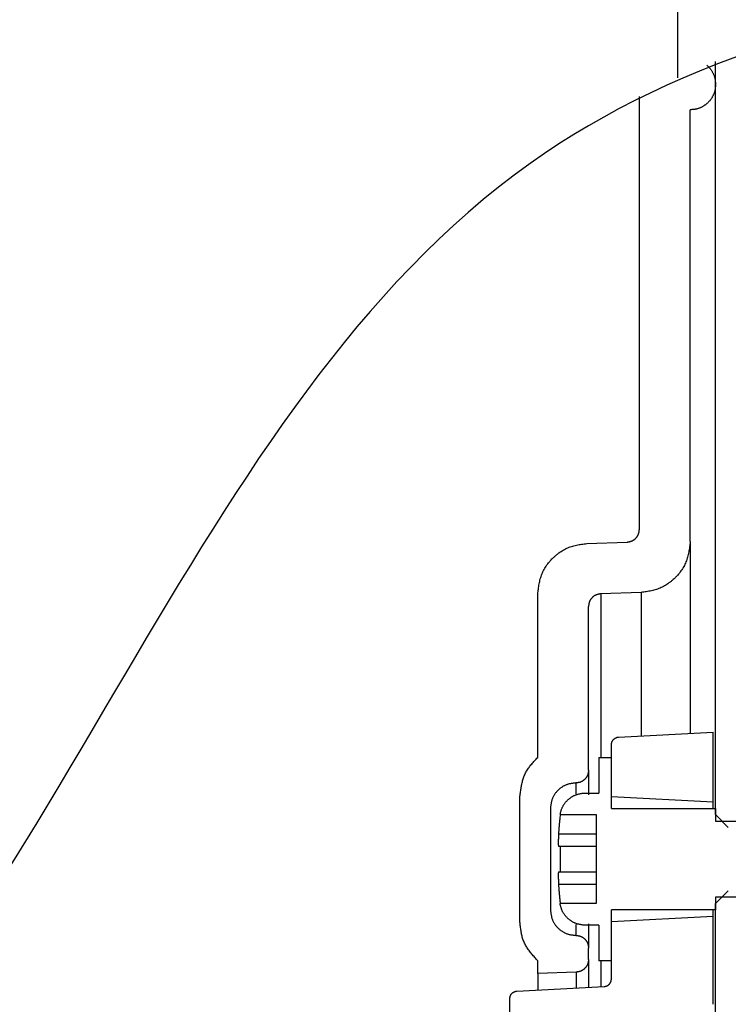
# Model space of a CAD drawing. Extents: x -424 to 186, y -4 to 301.
# Drawn here: x -198 to -188, y 96 to 109 of the extents above; entities that cross this region are included whole.
import ezdxf

# ---------------------------------------------------------------- set-up
doc = ezdxf.new("R2010")
doc.units = 0
doc.layers.get('0').update_dxf_attribs({"linetype": 'CONTINUOUS'})
doc.layers.get('DEFPOINTS').update_dxf_attribs({"linetype": 'CONTINUOUS'})
doc.layers.add('S2', color=7, linetype='CONTINUOUS')
doc.styles.add('MX_DIMTXSTY_2', font='txt.shx', dxfattribs={"width": 1.1, "bigfont": 'extfont.shx'})
doc.styles.add('MX_NOTE_STANDARD', font='txt.shx', dxfattribs={"bigfont": 'extfont.shx'})
doc.dimstyles.new('MX_DIMSTYLE_S2', dxfattribs={"dimtxt": 4.1656, "dimasz": 2.5, "dimexe": 1, "dimexo": 0.5, "dimgap": 1, "dimtad": 1, "dimlfac": 3, "dimdsep": 46, "dimtxsty": 'MX_NOTE_STANDARD', "dimblk1": 'OPEN30', "dimblk2": 'OPEN30', "dimsah": 1, "dimcen": 2.5, "dimadec": 0, "dimazin": 0, "dimtfac": 1, "dimtmove": 0, "dimatfit": 3, "dimldrblk": 'OPEN30', "dimfxl": 1, "dimtzin": 0, "dimarcsym": 0})

# ---------------------------------------------------------------- blocks, each defined once
blk = doc.blocks.new('_DOTSMALL')
at = {"color": 0, "linetype": 'ByBlock', "lineweight": -2, "const_width": 0.5}
blk.add_lwpolyline([(-0.0625, 0, 1), (0.0625, 0, 1)], format="xyb", close=True, dxfattribs=at)
blk = doc.blocks.new('*D1')
at = {"layer": 'DEFPOINTS', "color": 0}
for p in [(-188.319, 119.092), (-188.319, 58.425), (-167.72, 58.425)]:
    blk.add_point(p, dxfattribs=at)
at = {"layer": 'S2', "color": 0, "linetype": 'Continuous', "lineweight": -2}
for p, q in [((-187.819, 119.092), (-166.72, 119.092)), ((-167.72, 119.092), (-167.72, 58.425)), ((-187.819, 58.425), (-166.72, 58.425))]:
    blk.add_line(p, q, dxfattribs=at)
at = {"layer": 'S2', "color": 0, "lineweight": -2, "xscale": 2.32, "yscale": 2.32, "zscale": 2.32}
for p, rotation in [((-167.72, 119.092), 90), ((-167.72, 58.425), 270)]:
    blk.add_blockref('_DOTSMALL', p, dxfattribs=dict(at, rotation=rotation))
at = {"layer": 'S2', "color": 0, "linetype": 'Continuous', "insert": (-170.22, 80.719), "char_height": 3, "attachment_point": 5, "rotation": 90, "line_spacing_factor": 0.9, "style": 'MX_DIMTXSTY_2'}
blk.add_mtext('\\A1;182', dxfattribs=at)
blk = doc.blocks.new('_OPEN30')
at = {"color": 0, "linetype": 'ByBlock', "lineweight": -2}
for p, q in [((-1, 0.267949), (0, 0)), ((0, 0), (-1, -0.267949)), ((0, 0), (-1, 0))]:
    blk.add_line(p, q, dxfattribs=at)
blk = doc.blocks.new('*D6')
at = {"layer": 'DEFPOINTS', "color": 0}
for p in [(-177.819, 133.548), (-177.819, 110.092), (-207.152, 88.759)]:
    blk.add_point(p, dxfattribs=at)
at = {"layer": 'S2', "color": 0, "linetype": 'Continuous', "lineweight": -2}
for p, q in [((-207.152, 89.259), (-207.152, 134.548)), ((-177.819, 110.592), (-177.819, 134.548)), ((-207.152, 133.548), (-177.819, 133.548))]:
    blk.add_line(p, q, dxfattribs=at)
at = {"layer": 'S2', "color": 0, "lineweight": -2, "xscale": 2.32, "yscale": 2.32, "zscale": 2.32, "rotation": 180}
blk.add_blockref('_DOTSMALL', (-207.152, 133.548), dxfattribs=at)
at = {"layer": 'S2', "color": 0, "lineweight": -2, "xscale": 2.32, "yscale": 2.32, "zscale": 2.32}
blk.add_blockref('_DOTSMALL', (-177.819, 133.548), dxfattribs=at)
at = {"layer": 'S2', "color": 0, "linetype": 'Continuous', "insert": (-192.485, 136.048), "char_height": 3, "attachment_point": 5, "line_spacing_factor": 0.9}
blk.add_mtext('\\A1;88', dxfattribs=at)

msp = doc.modelspace()

# ---------------------------------------------------------------- linework, layer by layer
at = {"layer": 'S2', "color": 7, "linetype": 'Continuous'}
for p, q in [((-188.985, 119.627), (-188.985, 108.177)), ((-188.485, 98.509), (-188.485, 108.392)), ((-189.485, 102.253), (-189.485, 107.934)), ((-188.819, 102.092), (-188.819, 107.759)), ((-190.175, 102.068), (-189.646, 102.086)), ((-190.819, 99.259), (-190.819, 101.402)), ((-189.462, 101.426), (-189.991, 101.407)), ((-189.991, 101.407), (-189.991, 99.259)), ((-189.462, 101.426), (-189.462, 99.542)), ((-190.152, 99.092), (-190.152, 101.241)), ((-189.757, 99.527), (-188.519, 99.592)), ((-188.519, 98.675), (-188.519, 99.592)), ((-189.852, 98.745), (-189.852, 99.427)), ((-190.019, 99.259), (-189.852, 99.259)), ((-190.019, 99.259), (-190.019, 98.792)), ((-189.852, 98.592), (-189.852, 99.259)), ((-190.319, 98.925), (-190.319, 98.784)), ((-191.052, 97.099), (-191.052, 98.752)), ((-190.221, 98.792), (-190.019, 98.792)), ((-188.519, 98.675), (-189.852, 98.745)), ((-190.652, 98.592), (-190.652, 97.259)), ((-189.852, 98.592), (-188.485, 98.592)), ((-188.519, 98.592), (-188.519, 98.675)), ((-188.485, 98.592), (-188.485, 98.425)), ((-190.521, 98.509), (-190.527, 98.476)), ((-190.526, 98.509), (-190.052, 98.509)), ((-190.052, 98.509), (-190.052, 97.342)), ((-188.319, 98.342), (-188.485, 98.509)), ((-188.485, 98.425), (-187.352, 98.425)), ((-190.546, 98.259), (-190.052, 98.259)), ((-190.052, 98.092), (-190.546, 98.092)), ((-190.521, 97.759), (-190.521, 98.092)), ((-190.546, 97.759), (-190.052, 97.759)), ((-190.052, 97.592), (-190.546, 97.592)), ((-188.485, 97.342), (-188.319, 97.509)), ((-190.527, 97.375), (-190.521, 97.342)), ((-190.052, 97.342), (-190.526, 97.342)), ((-188.485, 97.425), (-188.485, 97.259)), ((-187.352, 97.425), (-188.485, 97.425)), ((-188.485, 91.117), (-188.485, 97.342)), ((-189.852, 96.592), (-189.852, 97.259)), ((-188.485, 97.259), (-189.852, 97.259)), ((-189.852, 97.105), (-188.519, 97.175)), ((-188.519, 97.175), (-188.519, 97.259)), ((-188.519, 96.02), (-188.519, 97.175)), ((-190.319, 97.067), (-190.319, 96.925)), ((-190.019, 97.059), (-190.221, 97.059)), ((-190.019, 97.059), (-190.019, 96.592)), ((-189.852, 96.354), (-189.852, 97.105)), ((-190.152, 96.609), (-190.152, 96.759)), ((-190.819, 96.425), (-190.819, 96.592)), ((-189.852, 96.592), (-190.019, 96.592)), ((-189.991, 96.592), (-189.991, 96.251)), ((-190.313, 96.443), (-190.819, 96.425)), ((-190.819, 96.425), (-190.819, 96.208)), ((-190.313, 96.443), (-190.313, 96.234)), ((-191.091, 96.194), (-189.947, 96.254)), ((-191.185, 95.646), (-191.185, 96.094))]:
    msp.add_line(p, q, dxfattribs=at)
for points, knots in [([(-175.769, 109.07), (-180.805, 109.838), (-193.95, 109.913), (-198.092, 92.859), (-207.584, 89.924), (-210.935, 89.109)], [0, 0, 0, 0, 15.282503, 32.656036, 43.000907, 43.000907, 43.000907, 43.000907]), ([(-188.601, 108.345), (-188.601, 108.344), (-188.596, 108.34), (-188.588, 108.333), (-188.578, 108.322), (-188.568, 108.311), (-188.558, 108.3), (-188.549, 108.288), (-188.54, 108.276), (-188.532, 108.263), (-188.525, 108.25), (-188.518, 108.237), (-188.512, 108.223), (-188.506, 108.209), (-188.501, 108.195), (-188.497, 108.181), (-188.494, 108.166), (-188.492, 108.151), (-188.49, 108.137), (-188.488, 108.122), (-188.487, 108.107), (-188.486, 108.097), (-188.485, 108.092)], [0, 0, 0, 0, 0.0026328, 0.0175589, 0.032479, 0.0474066, 0.0623555, 0.0773395, 0.0923594, 0.1073969, 0.1224343, 0.1374564, 0.1524508, 0.167409, 0.1823265, 0.1972038, 0.2120607, 0.226931, 0.241833, 0.256771, 0.2717389, 0.2867235, 0.2867235, 0.2867235, 0.2867235]), ([(-188.485, 108.092), (-188.486, 108.087), (-188.487, 108.077), (-188.488, 108.062), (-188.49, 108.047), (-188.492, 108.032), (-188.494, 108.018), (-188.497, 108.003), (-188.501, 107.989), (-188.506, 107.975), (-188.512, 107.961), (-188.518, 107.947), (-188.525, 107.934), (-188.532, 107.921), (-188.54, 107.908), (-188.549, 107.896), (-188.558, 107.884), (-188.568, 107.873), (-188.578, 107.862), (-188.588, 107.851), (-188.599, 107.841), (-188.611, 107.831), (-188.623, 107.822), (-188.635, 107.814), (-188.648, 107.805), (-188.661, 107.798), (-188.674, 107.791), (-188.687, 107.785), (-188.701, 107.78), (-188.716, 107.775), (-188.73, 107.771), (-188.744, 107.768), (-188.759, 107.765), (-188.774, 107.763), (-188.789, 107.762), (-188.804, 107.76), (-188.814, 107.759), (-188.819, 107.759)], [0, 0, 0, 0, 0.0149843, 0.0299521, 0.0448901, 0.0597921, 0.0746623, 0.0895192, 0.1043964, 0.1193139, 0.134272, 0.1492664, 0.1642883, 0.1793257, 0.1943632, 0.209383, 0.2243669, 0.2393157, 0.2542433, 0.2691633, 0.2840893, 0.2990348, 0.3140127, 0.3290218, 0.3440409, 0.35905, 0.3740331, 0.3889785, 0.4038799, 0.4187367, 0.4335709, 0.4484192, 0.4633045, 0.4782355, 0.4932103, 0.5082187, 0.5232451, 0.5232451, 0.5232451, 0.5232451]), ([(-189.646, 102.086), (-189.643, 102.087), (-189.638, 102.088), (-189.629, 102.089), (-189.621, 102.091), (-189.612, 102.092), (-189.604, 102.094), (-189.596, 102.097), (-189.588, 102.099), (-189.58, 102.102), (-189.573, 102.106), (-189.565, 102.11), (-189.558, 102.115), (-189.551, 102.12), (-189.544, 102.125), (-189.538, 102.131), (-189.532, 102.137), (-189.526, 102.143), (-189.521, 102.15), (-189.516, 102.157), (-189.511, 102.164), (-189.506, 102.171), (-189.502, 102.179), (-189.499, 102.187), (-189.496, 102.195), (-189.493, 102.203), (-189.491, 102.211), (-189.489, 102.219), (-189.488, 102.227), (-189.487, 102.236), (-189.486, 102.244), (-189.486, 102.25), (-189.485, 102.253)], [0, 0, 0, 0, 0.0086051, 0.0171959, 0.0257595, 0.0342863, 0.0427715, 0.0512169, 0.0596328, 0.0680395, 0.0764658, 0.0849267, 0.0934266, 0.1019658, 0.1105412, 0.1191462, 0.1277717, 0.1364065, 0.1450373, 0.1536507, 0.1622375, 0.1707916, 0.17931, 0.187793, 0.196245, 0.2046749, 0.2131026, 0.2215519, 0.2300344, 0.2385511, 0.2470948, 0.2556531, 0.2556531, 0.2556531, 0.2556531]), ([(-188.819, 102.092), (-188.82, 102.081), (-188.823, 102.058), (-188.827, 102.024), (-188.832, 101.99), (-188.838, 101.956), (-188.845, 101.923), (-188.853, 101.89), (-188.862, 101.858), (-188.874, 101.826), (-188.887, 101.795), (-188.903, 101.765), (-188.92, 101.736), (-188.939, 101.707), (-188.96, 101.68), (-188.982, 101.654), (-189.005, 101.628), (-189.03, 101.604), (-189.056, 101.582), (-189.083, 101.56), (-189.111, 101.54), (-189.139, 101.521), (-189.169, 101.504), (-189.199, 101.489), (-189.23, 101.475), (-189.262, 101.464), (-189.294, 101.454), (-189.327, 101.447), (-189.361, 101.44), (-189.394, 101.435), (-189.428, 101.43), (-189.451, 101.427), (-189.462, 101.426)], [0, 0, 0, 0, 0.034421, 0.068784, 0.103038, 0.137145, 0.171086, 0.204868, 0.238531, 0.272158, 0.305864, 0.339707, 0.373707, 0.407864, 0.442165, 0.476585, 0.511087, 0.545626, 0.58015, 0.614603, 0.648951, 0.683167, 0.717241, 0.751173, 0.784981, 0.818701, 0.852412, 0.886209, 0.920139, 0.954205, 0.98838, 1.022614, 1.022614, 1.022614, 1.022614]), ([(-188.819, 102.092), (-188.819, 102.09), (-188.819, 102.085), (-188.819, 102.077), (-188.819, 102.068), (-188.819, 102.057), (-188.819, 102.045), (-188.819, 102.029), (-188.819, 102.011), (-188.819, 101.988), (-188.819, 101.962), (-188.819, 101.932), (-188.819, 101.898), (-188.819, 101.861), (-188.819, 101.82), (-188.819, 101.776), (-188.819, 101.73), (-188.819, 101.68), (-188.819, 101.627), (-188.819, 101.571), (-188.819, 101.512), (-188.819, 101.45), (-188.819, 101.385), (-188.819, 101.317), (-188.819, 101.246), (-188.819, 101.172), (-188.819, 101.094), (-188.819, 101.014), (-188.819, 100.93), (-188.819, 100.844), (-188.819, 100.756), (-188.819, 100.665), (-188.819, 100.571), (-188.819, 100.475), (-188.819, 100.376), (-188.819, 100.273), (-188.819, 100.166), (-188.819, 100.056), (-188.819, 99.941), (-188.819, 99.822), (-188.819, 99.7), (-188.819, 99.618), (-188.819, 99.576)], [0, 0, 0, 0, 0.007121, 0.014782, 0.023525, 0.033889, 0.046416, 0.061645, 0.080118, 0.102365, 0.128611, 0.158713, 0.192512, 0.229844, 0.270549, 0.314465, 0.36143, 0.411309, 0.464108, 0.519874, 0.578657, 0.640503, 0.705463, 0.773583, 0.844911, 0.91941, 0.996962, 1.077443, 1.160728, 1.246694, 1.335217, 1.426173, 1.519584, 1.615758, 1.715034, 1.817754, 1.924258, 2.034886, 2.149978, 2.269392, 2.391807, 2.515722, 2.515722, 2.515722, 2.515722]), ([(-190.819, 101.402), (-190.817, 101.413), (-190.814, 101.436), (-190.81, 101.47), (-190.805, 101.504), (-190.799, 101.537), (-190.793, 101.571), (-190.785, 101.603), (-190.775, 101.636), (-190.764, 101.667), (-190.75, 101.698), (-190.735, 101.728), (-190.717, 101.758), (-190.698, 101.786), (-190.677, 101.813), (-190.655, 101.84), (-190.632, 101.865), (-190.607, 101.889), (-190.581, 101.912), (-190.554, 101.934), (-190.527, 101.954), (-190.498, 101.973), (-190.468, 101.99), (-190.438, 102.005), (-190.407, 102.018), (-190.375, 102.03), (-190.343, 102.039), (-190.31, 102.047), (-190.277, 102.053), (-190.243, 102.059), (-190.209, 102.063), (-190.187, 102.066), (-190.175, 102.068)], [0, 0, 0, 0, 0.034421, 0.068784, 0.103038, 0.137145, 0.171086, 0.204868, 0.238531, 0.272158, 0.305864, 0.339707, 0.373707, 0.407864, 0.442165, 0.476585, 0.511087, 0.545626, 0.58015, 0.614603, 0.648951, 0.683167, 0.717241, 0.751173, 0.784981, 0.818701, 0.852412, 0.886209, 0.920139, 0.954205, 0.98838, 1.022614, 1.022614, 1.022614, 1.022614]), ([(-189.991, 101.407), (-189.994, 101.407), (-190, 101.406), (-190.008, 101.404), (-190.016, 101.403), (-190.025, 101.401), (-190.033, 101.399), (-190.041, 101.397), (-190.049, 101.394), (-190.057, 101.391), (-190.065, 101.387), (-190.072, 101.383), (-190.079, 101.379), (-190.086, 101.374), (-190.093, 101.368), (-190.099, 101.363), (-190.105, 101.356), (-190.111, 101.35), (-190.117, 101.343), (-190.122, 101.337), (-190.127, 101.329), (-190.131, 101.322), (-190.135, 101.315), (-190.139, 101.307), (-190.142, 101.299), (-190.144, 101.291), (-190.146, 101.283), (-190.148, 101.274), (-190.149, 101.266), (-190.15, 101.258), (-190.151, 101.249), (-190.152, 101.243), (-190.152, 101.241)], [0, 0, 0, 0, 0.008605, 0.0171958, 0.0257594, 0.0342861, 0.0427713, 0.0512167, 0.0596326, 0.0680394, 0.0764657, 0.0849265, 0.0934264, 0.1019657, 0.110541, 0.119146, 0.1277715, 0.1364062, 0.1450369, 0.1536503, 0.1622371, 0.1707912, 0.1793096, 0.1877926, 0.1962446, 0.2046745, 0.2131022, 0.2215515, 0.230034, 0.2385506, 0.2470943, 0.2556526, 0.2556526, 0.2556526, 0.2556526]), ([(-189.852, 99.427), (-189.852, 99.429), (-189.851, 99.432), (-189.851, 99.437), (-189.85, 99.442), (-189.849, 99.447), (-189.848, 99.452), (-189.847, 99.457), (-189.846, 99.462), (-189.844, 99.467), (-189.842, 99.471), (-189.84, 99.476), (-189.837, 99.48), (-189.834, 99.484), (-189.831, 99.488), (-189.828, 99.492), (-189.825, 99.496), (-189.821, 99.5), (-189.817, 99.503), (-189.813, 99.506), (-189.809, 99.509), (-189.805, 99.512), (-189.8, 99.515), (-189.796, 99.517), (-189.791, 99.519), (-189.787, 99.521), (-189.782, 99.522), (-189.777, 99.524), (-189.772, 99.525), (-189.767, 99.526), (-189.762, 99.526), (-189.759, 99.527), (-189.757, 99.527)], [0, 0, 0, 0, 0.0051035, 0.0101988, 0.0152783, 0.0203365, 0.0253704, 0.0303813, 0.0353751, 0.0403634, 0.045363, 0.0503826, 0.0554248, 0.0604898, 0.0655759, 0.0706791, 0.0757944, 0.0809151, 0.0860334, 0.0911417, 0.0962345, 0.1013083, 0.1063613, 0.1113938, 0.1164082, 0.1214099, 0.1264104, 0.1314235, 0.1364559, 0.1415082, 0.1465762, 0.1516526, 0.1516526, 0.1516526, 0.1516526]), ([(-191.052, 98.752), (-191.051, 98.762), (-191.048, 98.781), (-191.044, 98.81), (-191.04, 98.839), (-191.035, 98.868), (-191.03, 98.897), (-191.024, 98.925), (-191.017, 98.952), (-191.009, 98.98), (-191, 99.006), (-190.99, 99.032), (-190.978, 99.058), (-190.965, 99.082), (-190.95, 99.106), (-190.933, 99.129), (-190.916, 99.151), (-190.898, 99.173), (-190.878, 99.195), (-190.859, 99.216), (-190.839, 99.238), (-190.825, 99.252), (-190.819, 99.259)], [0, 0, 0, 0, 0.0294553, 0.0588582, 0.0881587, 0.1173118, 0.1462803, 0.1750371, 0.2035691, 0.2318794, 0.2599916, 0.2879526, 0.3158362, 0.3437439, 0.3717766, 0.3999993, 0.4284432, 0.4571119, 0.4859862, 0.5150295, 0.5441923, 0.5734168, 0.5734168, 0.5734168, 0.5734168]), ([(-190.152, 99.092), (-190.152, 99.089), (-190.153, 99.083), (-190.154, 99.074), (-190.155, 99.066), (-190.157, 99.057), (-190.159, 99.049), (-190.161, 99.04), (-190.163, 99.032), (-190.166, 99.024), (-190.17, 99.016), (-190.174, 99.009), (-190.178, 99.001), (-190.183, 98.994), (-190.189, 98.987), (-190.195, 98.98), (-190.201, 98.974), (-190.207, 98.968), (-190.214, 98.962), (-190.221, 98.957), (-190.228, 98.952), (-190.235, 98.947), (-190.243, 98.943), (-190.251, 98.939), (-190.259, 98.936), (-190.267, 98.933), (-190.276, 98.931), (-190.284, 98.93), (-190.293, 98.928), (-190.301, 98.927), (-190.31, 98.926), (-190.316, 98.926), (-190.319, 98.925)], [0, 0, 0, 0, 0.0088034, 0.0175916, 0.0263507, 0.0350704, 0.0437458, 0.0523788, 0.0609805, 0.0695728, 0.0781863, 0.0868369, 0.0955292, 0.1042635, 0.1130362, 0.1218404, 0.1306663, 0.1395019, 0.1483331, 0.1571458, 0.1659304, 0.1746802, 0.1833919, 0.1920661, 0.2007072, 0.2093245, 0.217939, 0.2265763, 0.2352489, 0.2439578, 0.2526956, 0.261449, 0.261449, 0.261449, 0.261449]), ([(-190.152, 99.092), (-190.152, 99.091), (-190.152, 99.089), (-190.152, 99.086), (-190.152, 99.082), (-190.152, 99.078), (-190.152, 99.074), (-190.152, 99.069), (-190.152, 99.063), (-190.152, 99.056), (-190.152, 99.048), (-190.152, 99.04), (-190.152, 99.03), (-190.152, 99.018), (-190.152, 99.006), (-190.152, 98.992), (-190.152, 98.978), (-190.152, 98.962), (-190.152, 98.945), (-190.152, 98.927), (-190.152, 98.907), (-190.152, 98.887), (-190.152, 98.865), (-190.152, 98.843), (-190.152, 98.819), (-190.152, 98.795), (-190.152, 98.779), (-190.152, 98.771)], [0, 0, 0, 0, 0.0031011, 0.0063291, 0.0098113, 0.0136745, 0.0180459, 0.0230523, 0.028821, 0.0354789, 0.0431529, 0.0519658, 0.0619692, 0.073158, 0.0855256, 0.0990652, 0.1137703, 0.1296341, 0.14665, 0.1648114, 0.1841115, 0.2045438, 0.2261014, 0.2487626, 0.2723334, 0.2965118, 0.320994, 0.320994, 0.320994, 0.320994]), ([(-190.319, 98.925), (-190.324, 98.925), (-190.336, 98.923), (-190.353, 98.921), (-190.371, 98.918), (-190.388, 98.915), (-190.405, 98.912), (-190.422, 98.908), (-190.438, 98.902), (-190.454, 98.897), (-190.47, 98.889), (-190.485, 98.881), (-190.5, 98.872), (-190.515, 98.862), (-190.528, 98.852), (-190.542, 98.84), (-190.554, 98.828), (-190.567, 98.815), (-190.578, 98.801), (-190.589, 98.788), (-190.599, 98.773), (-190.608, 98.758), (-190.616, 98.743), (-190.624, 98.727), (-190.63, 98.711), (-190.636, 98.695), (-190.64, 98.678), (-190.643, 98.661), (-190.646, 98.644), (-190.648, 98.627), (-190.65, 98.609), (-190.651, 98.598), (-190.652, 98.592)], [0, 0, 0, 0, 0.0176069, 0.0351833, 0.0527015, 0.0701411, 0.0874918, 0.1047578, 0.1219612, 0.1391458, 0.156373, 0.1736742, 0.1910589, 0.2085275, 0.2260729, 0.2436813, 0.2613332, 0.2790043, 0.2966668, 0.3142923, 0.3318614, 0.3493611, 0.3667847, 0.3841331, 0.4014153, 0.41865, 0.435879, 0.4531536, 0.4704988, 0.4879167, 0.5053923, 0.5228993, 0.5228993, 0.5228993, 0.5228993]), ([(-190.526, 98.509), (-190.524, 98.513), (-190.522, 98.523), (-190.518, 98.538), (-190.514, 98.552), (-190.51, 98.566), (-190.505, 98.581), (-190.5, 98.595), (-190.494, 98.608), (-190.487, 98.622), (-190.48, 98.635), (-190.472, 98.647), (-190.464, 98.659), (-190.454, 98.671), (-190.444, 98.682), (-190.434, 98.693), (-190.423, 98.704), (-190.412, 98.714), (-190.4, 98.723), (-190.388, 98.732), (-190.376, 98.741), (-190.363, 98.749), (-190.35, 98.756), (-190.336, 98.762), (-190.323, 98.768), (-190.309, 98.773), (-190.294, 98.778), (-190.28, 98.781), (-190.265, 98.784), (-190.251, 98.787), (-190.236, 98.79), (-190.226, 98.791), (-190.221, 98.792)], [0, 0, 0, 0, 0.0150751, 0.0301308, 0.0451494, 0.0601178, 0.0750291, 0.0898855, 0.1046999, 0.119499, 0.1343214, 0.1491899, 0.1641112, 0.1790867, 0.1941123, 0.2091799, 0.2242772, 0.2393886, 0.2544955, 0.2695786, 0.2846247, 0.2996249, 0.3145754, 0.3294769, 0.3443362, 0.3591661, 0.3739949, 0.3888547, 0.4037606, 0.4187135, 0.4337036, 0.448714, 0.448714, 0.448714, 0.448714]), ([(-190.527, 98.476), (-190.527, 98.472), (-190.528, 98.465), (-190.529, 98.454), (-190.53, 98.443), (-190.532, 98.432), (-190.533, 98.422), (-190.534, 98.411), (-190.535, 98.4), (-190.536, 98.389), (-190.537, 98.378), (-190.538, 98.367), (-190.539, 98.356), (-190.54, 98.346), (-190.541, 98.335), (-190.541, 98.324), (-190.542, 98.313), (-190.543, 98.302), (-190.544, 98.291), (-190.544, 98.28), (-190.545, 98.269), (-190.545, 98.262), (-190.546, 98.259)], [0, 0, 0, 0, 0.0108994, 0.0217987, 0.0326977, 0.0435964, 0.0544947, 0.0653926, 0.07629, 0.087187, 0.0980837, 0.1089801, 0.1198766, 0.1307732, 0.1416702, 0.1525677, 0.1634655, 0.1743639, 0.1852626, 0.1961616, 0.2070609, 0.2179603, 0.2179603, 0.2179603, 0.2179603]), ([(-190.546, 98.259), (-190.546, 98.256), (-190.546, 98.251), (-190.546, 98.244), (-190.547, 98.236), (-190.547, 98.229), (-190.547, 98.222), (-190.548, 98.214), (-190.548, 98.207), (-190.548, 98.2), (-190.548, 98.193), (-190.548, 98.186), (-190.549, 98.18), (-190.549, 98.173), (-190.549, 98.167), (-190.549, 98.161), (-190.549, 98.155), (-190.549, 98.149), (-190.549, 98.144), (-190.549, 98.138), (-190.549, 98.133), (-190.549, 98.128), (-190.549, 98.124), (-190.549, 98.12), (-190.549, 98.116), (-190.549, 98.112), (-190.548, 98.108), (-190.548, 98.105), (-190.548, 98.102), (-190.548, 98.1), (-190.548, 98.098), (-190.547, 98.096), (-190.547, 98.095), (-190.547, 98.094), (-190.546, 98.093), (-190.546, 98.092), (-190.546, 98.092), (-190.546, 98.092)], [0, 0, 0, 0, 0.0074826, 0.0149499, 0.0223877, 0.029781, 0.0371153, 0.0443757, 0.0515475, 0.058616, 0.0655669, 0.0723859, 0.079059, 0.0855718, 0.0919103, 0.0980601, 0.1040071, 0.1097383, 0.1152456, 0.1205222, 0.1255615, 0.1303565, 0.1349007, 0.1391873, 0.1432094, 0.1469547, 0.1504059, 0.1535454, 0.1563559, 0.1588205, 0.1609227, 0.1626477, 0.1639994, 0.1650479, 0.165879, 0.1665744, 0.1672064, 0.1672064, 0.1672064, 0.1672064]), ([(-190.546, 97.759), (-190.546, 97.758), (-190.546, 97.758), (-190.546, 97.757), (-190.547, 97.756), (-190.547, 97.755), (-190.547, 97.754), (-190.548, 97.752), (-190.548, 97.75), (-190.548, 97.748), (-190.548, 97.745), (-190.549, 97.742), (-190.549, 97.739), (-190.549, 97.735), (-190.549, 97.731), (-190.549, 97.727), (-190.549, 97.722), (-190.549, 97.717), (-190.549, 97.712), (-190.549, 97.707), (-190.549, 97.701), (-190.549, 97.696), (-190.549, 97.69), (-190.549, 97.684), (-190.549, 97.677), (-190.549, 97.671), (-190.548, 97.664), (-190.548, 97.657), (-190.548, 97.65), (-190.548, 97.643), (-190.548, 97.636), (-190.547, 97.629), (-190.547, 97.622), (-190.547, 97.614), (-190.546, 97.607), (-190.546, 97.599), (-190.546, 97.594), (-190.546, 97.592)], [0, 0, 0, 0, 0.0008243, 0.0016967, 0.0026672, 0.0037891, 0.0051179, 0.0067102, 0.0086229, 0.0109113, 0.0135934, 0.0166498, 0.0200588, 0.0237982, 0.0278457, 0.0321789, 0.0367754, 0.041615, 0.0466883, 0.0519883, 0.0575081, 0.0632408, 0.0691794, 0.075317, 0.0816464, 0.0881562, 0.0948303, 0.1016527, 0.1086072, 0.1156779, 0.1228485, 0.1301031, 0.1374261, 0.1448034, 0.1522216, 0.159667, 0.1671264, 0.1671264, 0.1671264, 0.1671264]), ([(-190.546, 97.592), (-190.545, 97.588), (-190.545, 97.581), (-190.544, 97.57), (-190.544, 97.559), (-190.543, 97.548), (-190.542, 97.538), (-190.541, 97.527), (-190.541, 97.516), (-190.54, 97.505), (-190.539, 97.494), (-190.538, 97.483), (-190.537, 97.472), (-190.536, 97.462), (-190.535, 97.451), (-190.534, 97.44), (-190.533, 97.429), (-190.532, 97.418), (-190.53, 97.407), (-190.529, 97.396), (-190.528, 97.386), (-190.527, 97.378), (-190.527, 97.375)], [0, 0, 0, 0, 0.0108994, 0.0217987, 0.0326977, 0.0435964, 0.0544947, 0.0653926, 0.07629, 0.087187, 0.0980837, 0.1089801, 0.1198766, 0.1307732, 0.1416702, 0.1525676, 0.1634655, 0.1743638, 0.1852626, 0.1961616, 0.2070609, 0.2179603, 0.2179603, 0.2179603, 0.2179603]), ([(-190.221, 97.059), (-190.226, 97.06), (-190.236, 97.061), (-190.251, 97.064), (-190.265, 97.067), (-190.28, 97.07), (-190.295, 97.074), (-190.309, 97.078), (-190.323, 97.083), (-190.337, 97.089), (-190.35, 97.095), (-190.363, 97.102), (-190.376, 97.11), (-190.388, 97.118), (-190.4, 97.127), (-190.412, 97.137), (-190.423, 97.147), (-190.434, 97.157), (-190.444, 97.168), (-190.454, 97.18), (-190.463, 97.192), (-190.472, 97.204), (-190.48, 97.216), (-190.488, 97.229), (-190.495, 97.242), (-190.501, 97.256), (-190.506, 97.27), (-190.511, 97.284), (-190.515, 97.298), (-190.519, 97.313), (-190.522, 97.327), (-190.525, 97.337), (-190.526, 97.342)], [0, 0, 0, 0, 0.015073, 0.0301266, 0.0451432, 0.0601097, 0.0750194, 0.0898747, 0.1046891, 0.1194896, 0.134315, 0.1491866, 0.164111, 0.1790891, 0.194117, 0.2091862, 0.2242843, 0.2393958, 0.2545019, 0.2695838, 0.2846283, 0.2996268, 0.3145754, 0.3294751, 0.3443327, 0.3591615, 0.3739906, 0.3888514, 0.4037588, 0.4187134, 0.4337053, 0.4487173, 0.4487173, 0.4487173, 0.4487173]), ([(-190.652, 97.259), (-190.651, 97.253), (-190.65, 97.241), (-190.647, 97.224), (-190.645, 97.206), (-190.642, 97.189), (-190.638, 97.172), (-190.634, 97.155), (-190.629, 97.139), (-190.623, 97.123), (-190.616, 97.107), (-190.608, 97.092), (-190.599, 97.077), (-190.589, 97.063), (-190.578, 97.049), (-190.567, 97.035), (-190.554, 97.023), (-190.542, 97.011), (-190.528, 96.999), (-190.514, 96.988), (-190.5, 96.978), (-190.485, 96.969), (-190.47, 96.961), (-190.454, 96.953), (-190.438, 96.947), (-190.421, 96.941), (-190.405, 96.937), (-190.388, 96.934), (-190.371, 96.931), (-190.353, 96.929), (-190.336, 96.927), (-190.324, 96.926), (-190.319, 96.925)], [0, 0, 0, 0, 0.0176069, 0.0351833, 0.0527015, 0.0701411, 0.0874918, 0.1047579, 0.1219612, 0.1391458, 0.156373, 0.1736742, 0.1910589, 0.2085275, 0.2260729, 0.2436813, 0.2613332, 0.2790043, 0.2966668, 0.3142924, 0.3318614, 0.3493611, 0.3667847, 0.3841331, 0.4014153, 0.4186499, 0.435879, 0.4531536, 0.4704988, 0.4879167, 0.5053923, 0.5228993, 0.5228993, 0.5228993, 0.5228993]), ([(-190.819, 96.592), (-190.825, 96.599), (-190.838, 96.614), (-190.858, 96.636), (-190.877, 96.658), (-190.896, 96.68), (-190.914, 96.702), (-190.932, 96.725), (-190.948, 96.748), (-190.964, 96.772), (-190.978, 96.796), (-190.991, 96.821), (-191.003, 96.847), (-191.013, 96.873), (-191.021, 96.9), (-191.028, 96.927), (-191.034, 96.955), (-191.038, 96.983), (-191.042, 97.012), (-191.046, 97.041), (-191.049, 97.07), (-191.051, 97.089), (-191.052, 97.099)], [0, 0, 0, 0, 0.0294553, 0.0588583, 0.0881588, 0.117312, 0.1462805, 0.1750374, 0.2035694, 0.2318798, 0.259992, 0.287953, 0.3158366, 0.3437443, 0.3717771, 0.3999998, 0.4284437, 0.4571124, 0.4859868, 0.5150301, 0.544193, 0.5734176, 0.5734176, 0.5734176, 0.5734176]), ([(-190.152, 97.077), (-190.152, 97.069), (-190.152, 97.053), (-190.152, 97.029), (-190.152, 97.006), (-190.152, 96.983), (-190.152, 96.962), (-190.152, 96.942), (-190.152, 96.922), (-190.152, 96.904), (-190.152, 96.888), (-190.152, 96.872), (-190.152, 96.857), (-190.152, 96.844), (-190.152, 96.832), (-190.152, 96.821), (-190.152, 96.811), (-190.152, 96.802), (-190.152, 96.794), (-190.152, 96.788), (-190.152, 96.782), (-190.152, 96.777), (-190.152, 96.772), (-190.152, 96.769), (-190.152, 96.765), (-190.152, 96.762), (-190.152, 96.76), (-190.152, 96.759)], [0, 0, 0, 0, 0.0243752, 0.04844, 0.071884, 0.0944003, 0.1158091, 0.1360941, 0.1552495, 0.1732694, 0.1901482, 0.2058799, 0.2204589, 0.2338793, 0.2461354, 0.2572214, 0.2671316, 0.275862, 0.2834677, 0.2900705, 0.2957957, 0.3007687, 0.3051149, 0.3089595, 0.3124281, 0.3156459, 0.3187383, 0.3187383, 0.3187383, 0.3187383]), ([(-190.319, 96.925), (-190.316, 96.925), (-190.31, 96.924), (-190.301, 96.923), (-190.293, 96.922), (-190.284, 96.92), (-190.275, 96.918), (-190.267, 96.916), (-190.259, 96.914), (-190.251, 96.911), (-190.243, 96.907), (-190.235, 96.903), (-190.228, 96.899), (-190.221, 96.894), (-190.214, 96.888), (-190.207, 96.883), (-190.201, 96.877), (-190.195, 96.87), (-190.189, 96.863), (-190.184, 96.856), (-190.178, 96.849), (-190.174, 96.842), (-190.17, 96.834), (-190.166, 96.826), (-190.163, 96.818), (-190.16, 96.81), (-190.158, 96.802), (-190.156, 96.793), (-190.155, 96.785), (-190.154, 96.776), (-190.153, 96.767), (-190.152, 96.762), (-190.152, 96.759)], [0, 0, 0, 0, 0.0088034, 0.0175916, 0.0263507, 0.0350705, 0.0437459, 0.0523789, 0.0609805, 0.0695728, 0.0781864, 0.086837, 0.0955293, 0.1042636, 0.1130363, 0.1218405, 0.1306664, 0.139502, 0.1483332, 0.157146, 0.1659305, 0.1746803, 0.1833921, 0.1920663, 0.2007074, 0.2093247, 0.2179392, 0.2265765, 0.2352491, 0.243958, 0.2526958, 0.2614492, 0.2614492, 0.2614492, 0.2614492]), ([(-190.152, 96.609), (-190.152, 96.607), (-190.153, 96.601), (-190.154, 96.592), (-190.155, 96.584), (-190.157, 96.576), (-190.158, 96.567), (-190.16, 96.559), (-190.163, 96.551), (-190.166, 96.543), (-190.169, 96.535), (-190.173, 96.528), (-190.177, 96.52), (-190.182, 96.513), (-190.187, 96.507), (-190.193, 96.5), (-190.199, 96.494), (-190.205, 96.488), (-190.211, 96.482), (-190.218, 96.476), (-190.225, 96.471), (-190.232, 96.467), (-190.239, 96.462), (-190.247, 96.459), (-190.255, 96.455), (-190.263, 96.452), (-190.271, 96.45), (-190.279, 96.448), (-190.287, 96.447), (-190.296, 96.445), (-190.304, 96.444), (-190.31, 96.443), (-190.313, 96.443)], [0, 0, 0, 0, 0.0086051, 0.0171959, 0.0257595, 0.0342863, 0.0427715, 0.0512169, 0.0596328, 0.0680396, 0.0764659, 0.0849267, 0.0934266, 0.1019659, 0.1105412, 0.1191462, 0.1277718, 0.1364065, 0.1450373, 0.1536508, 0.1622376, 0.1707917, 0.1793101, 0.1877931, 0.1962451, 0.204675, 0.2131027, 0.221552, 0.2300345, 0.2385512, 0.2470949, 0.2556533, 0.2556533, 0.2556533, 0.2556533]), ([(-190.152, 96.609), (-190.152, 96.609), (-190.152, 96.608), (-190.152, 96.607), (-190.152, 96.605), (-190.152, 96.603), (-190.152, 96.601), (-190.152, 96.598), (-190.152, 96.594), (-190.152, 96.59), (-190.152, 96.586), (-190.152, 96.58), (-190.152, 96.574), (-190.152, 96.567), (-190.152, 96.559), (-190.152, 96.551), (-190.152, 96.543), (-190.152, 96.533), (-190.152, 96.523), (-190.152, 96.513), (-190.152, 96.501), (-190.152, 96.49), (-190.152, 96.478), (-190.152, 96.465), (-190.152, 96.452), (-190.152, 96.439), (-190.152, 96.425), (-190.152, 96.41), (-190.152, 96.395), (-190.152, 96.379), (-190.152, 96.363), (-190.152, 96.345), (-190.152, 96.327), (-190.152, 96.307), (-190.152, 96.287), (-190.152, 96.265), (-190.152, 96.25), (-190.152, 96.243)], [0, 0, 0, 0, 0.0013453, 0.0027874, 0.0044232, 0.0063494, 0.0086629, 0.0114605, 0.0148391, 0.0188946, 0.0236788, 0.0291789, 0.0353765, 0.0422534, 0.0497915, 0.0579724, 0.0667781, 0.07619, 0.0861872, 0.0967475, 0.1078484, 0.1194678, 0.1315833, 0.1441725, 0.1572132, 0.170683, 0.1845834, 0.198996, 0.2140198, 0.2297533, 0.2462955, 0.263745, 0.2822007, 0.3017611, 0.3225185, 0.3443052, 0.3666176, 0.3666176, 0.3666176, 0.3666176]), ([(-189.947, 96.254), (-189.945, 96.254), (-189.942, 96.255), (-189.937, 96.255), (-189.932, 96.256), (-189.927, 96.258), (-189.922, 96.259), (-189.917, 96.26), (-189.912, 96.262), (-189.908, 96.264), (-189.903, 96.266), (-189.899, 96.268), (-189.895, 96.271), (-189.891, 96.274), (-189.887, 96.278), (-189.883, 96.281), (-189.879, 96.285), (-189.876, 96.288), (-189.873, 96.292), (-189.87, 96.297), (-189.867, 96.301), (-189.864, 96.305), (-189.862, 96.31), (-189.86, 96.314), (-189.858, 96.319), (-189.856, 96.324), (-189.855, 96.328), (-189.854, 96.333), (-189.854, 96.338), (-189.853, 96.343), (-189.852, 96.348), (-189.852, 96.352), (-189.852, 96.354)], [0, 0, 0, 0, 0.0051035, 0.0101988, 0.0152783, 0.0203364, 0.0253703, 0.0303812, 0.0353749, 0.0403633, 0.0453628, 0.0503824, 0.0554246, 0.0604896, 0.0655756, 0.0706789, 0.0757942, 0.0809148, 0.0860331, 0.0911414, 0.0962342, 0.101308, 0.1063609, 0.1113934, 0.1164078, 0.1214095, 0.12641, 0.1314231, 0.1364555, 0.1415077, 0.1465757, 0.1516521, 0.1516521, 0.1516521, 0.1516521]), ([(-191.185, 96.094), (-191.185, 96.096), (-191.185, 96.099), (-191.184, 96.104), (-191.183, 96.109), (-191.182, 96.114), (-191.181, 96.119), (-191.18, 96.124), (-191.179, 96.129), (-191.177, 96.133), (-191.175, 96.138), (-191.173, 96.142), (-191.17, 96.147), (-191.168, 96.151), (-191.165, 96.155), (-191.161, 96.159), (-191.158, 96.163), (-191.154, 96.166), (-191.15, 96.17), (-191.146, 96.173), (-191.142, 96.176), (-191.138, 96.179), (-191.134, 96.181), (-191.129, 96.184), (-191.125, 96.186), (-191.12, 96.188), (-191.115, 96.189), (-191.11, 96.19), (-191.106, 96.191), (-191.101, 96.192), (-191.096, 96.193), (-191.092, 96.193), (-191.091, 96.194)], [0, 0, 0, 0, 0.0051035, 0.0101988, 0.0152783, 0.0203365, 0.0253704, 0.0303813, 0.035375, 0.0403633, 0.0453628, 0.0503823, 0.0554245, 0.0604895, 0.0655756, 0.0706788, 0.0757941, 0.0809147, 0.0860331, 0.0911414, 0.0962342, 0.101308, 0.1063609, 0.1113933, 0.1164078, 0.1214094, 0.1264099, 0.1314229, 0.1364554, 0.1415076, 0.1465756, 0.151652, 0.151652, 0.151652, 0.151652])]:
    msp.add_open_spline(points, degree=3, knots=knots, dxfattribs=at)

# ---------------------------------------------------------------- dimensions: what is measured, and where the dimension line sits
dim = msp.add_linear_dim(base=(-177.819, 133.548), p1=(-207.152, 88.759), p2=(-177.819, 110.092), text='\\A1;<>', dimstyle='MX_DIMSTYLE_S2', override={"dimtxt": 3, "dimasz": 2.32, "dimdec": 0, "dimblk1": 'DOTSMALL', "dimblk2": 'DOTSMALL', "dimtzin": 8}, dxfattribs=at)
dim.commit()
dim.dimension.update_dxf_attribs({"geometry": '*D6', "text_midpoint": (-192.485, 133.548), "dimtype": 160})
dim = msp.add_linear_dim(base=(-167.72, 58.425), p1=(-188.319, 119.092), p2=(-188.319, 58.425), angle=90, text='\\A1;<>', dimstyle='MX_DIMSTYLE_S2', override={"dimtxt": 3, "dimasz": 2.32, "dimdec": 0, "dimtxsty": 'MX_DIMTXSTY_2', "dimblk1": 'DOTSMALL', "dimblk2": 'DOTSMALL', "dimtzin": 8}, dxfattribs=at)
dim.commit()
dim.dimension.update_dxf_attribs({"geometry": '*D1', "text_midpoint": (-167.72, 80.719), "dimtype": 160})

doc.saveas('drawing.dxf')
